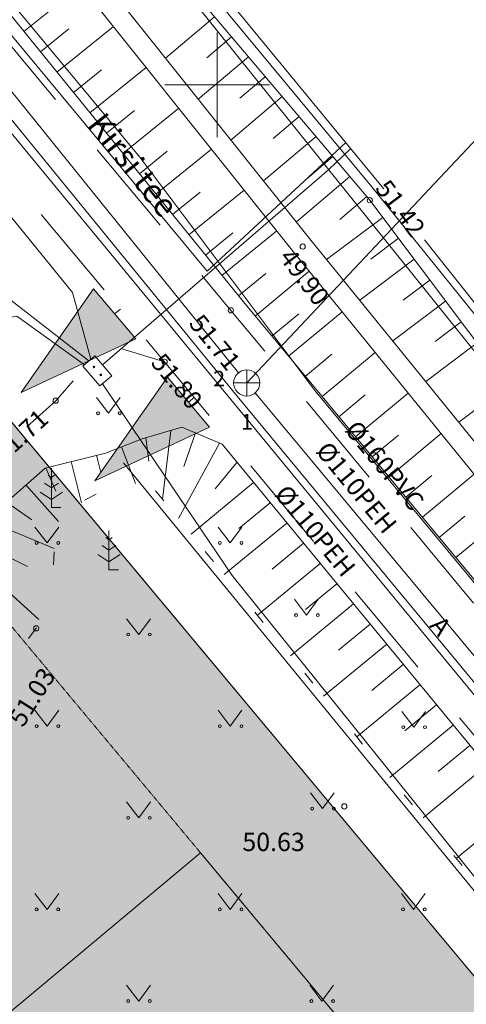
# Model space of a CAD drawing. Extents: x 2000 to 58900, y 500 to 29200.
# Drawn here: x 36483 to 39896, y 10725 to 18247 of the extents above; entities that cross this region are included whole.
import ezdxf
from ezdxf.xclip import XClip

# ---------------------------------------------------------------- set-up
doc = ezdxf.new("R2010")
doc.units = 0
doc.header["$MEASUREMENT"] = 0
doc.header["$XCLIPFRAME"] = 0
for name, pattern in [('ASFBET', [125000, 75000, -50000]), ('Dashed', [423.333333, 211.666667, -211.666667]), ('KRUUSKILL', [100000, 50000, -50000]), ('NOLVAALL', [60000, 10000, -50000]), ('TOOPIIR', [350000, 300000, -50000])]:
    doc.linetypes.add(name, pattern=pattern)
for name, color, linetype, lineweight in [('korgus_Pen_No__30', 30, 'Continuous', 18), ('KTRASS_Pen_No__7', 7, 'Continuous', 18), ('New_abijoonis_Pen_No__7', 7, 'Continuous', 18), ('New_DP graafika_Pen_No__10', 1, 'Continuous', 18), ('New_DP graafika_Pen_No__19', 19, 'Continuous', 18), ('New_DP graafika_Pen_No__2', 2, 'Continuous', 18), ('New_DP graafika_Pen_No__21', 21, 'Continuous', 18), ('New_DP graafika_Pen_No__240', 240, 'Continuous', 18), ('New_HALJASTUS_Pen_No__3', 3, 'Continuous', 18), ('New_KKAEV_Pen_No__7', 7, 'Continuous', 18), ('New_korgus_Pen_No__30', 30, 'Continuous', 18), ('New_KTRASS_Pen_No__7', 7, 'Continuous', 18), ('New_MOOTPIIR_Pen_No__220', 220, 'Continuous', 18), ('New_PIIR_Pen_No__1', 1, 'Continuous', 18), ('New_POST_Pen_No__6', 6, 'Continuous', 18), ('New_PUU_Pen_No__3', 3, 'Continuous', 18), ('New_RELJEEF_Pen_No__34', 34, 'Continuous', 18), ('New_SITRASS_Pen_No__6', 6, 'Continuous', 18), ('New_TEE_Pen_No__7', 7, 'Continuous', 18), ('New_VEEKOGU_Pen_No__4', 4, 'Continuous', 18), ('New_vork_Pen_No__7', 7, 'Continuous', 18), ('New_VTRASS_Pen_No__5', 5, 'Continuous', 18), ('TEE_Pen_No__7', 7, 'Continuous', 18), ('toru_nr_Pen_No__7', 7, 'Continuous', 18), ('VTRASS_Pen_No__5', 5, 'Continuous', 18)]:
    doc.layers.add(name, color=color, linetype=linetype, lineweight=lineweight)
doc.styles.add('GENERATED_STYLE_3', font='romans.shx')
doc.styles.add('GENERATED_STYLE_4', font='romanc.shx')
doc.styles.add('GENERATED_STYLE_5', font='italic.shx')
doc.linetypes.add('-K-', pattern='A,0,[5,Kirsi tee 6a_DP_eskiis-skeem_2022-02-141.Shx,S=9126.984127,R=0,X=0,Y=0],-1300000.0,0', length=1300000.0)
doc.linetypes.add('-KS-', pattern='A,0,[7,Kirsi tee 6a_DP_eskiis-skeem_2022-02-141.Shx,S=9126.984127,R=0,X=0,Y=0],-1300000.0,0', length=1300000.0)
doc.linetypes.add('-V-', pattern='A,0,[6,Kirsi tee 6a_DP_eskiis-skeem_2022-02-141.Shx,S=9126.984127,R=0,X=0,Y=0],-1300000.0,0', length=1300000.0)
doc.linetypes.add('HEKK', pattern='A,0,[1,Kirsi tee 6a_DP_eskiis-skeem_2022-02-141.Shx,S=1349.206349,R=0,X=0,Y=-5.55112e-17],-250000,0', length=250000)
doc.linetypes.add('PUURIVI', pattern='A,0,[2,Kirsi tee 6a_DP_eskiis-skeem_2022-02-141.Shx,S=634.920635,R=0,X=0,Y=-5.55112e-17],-280000,0', length=280000)
doc.linetypes.add('SI_KBL', pattern='A,0,[8,Kirsi tee 6a_DP_eskiis-skeem_2022-02-141.Shx,S=7142.857143,R=0,X=0,Y=-2.77556e-17],-1000000,0', length=1000000)
doc.linetypes.add('SI_VKBL', pattern='A,0,[9,Kirsi tee 6a_DP_eskiis-skeem_2022-02-141.Shx,S=7539.68254,R=0,X=0,Y=-2.77556e-17],-1050000.0,0', length=1050000.0)

# ---------------------------------------------------------------- blocks, each defined once
blk = doc.blocks.new('Drawing_1_1', base_point=(35747.2, 12970.4))
at = {"layer": 'New_DP graafika_Pen_No__10', "linetype": 'Continuous', "lineweight": 18}
blk.add_hatch(color=1, dxfattribs=at).paths.add_polyline_path([(37865.2, 11882.5), (35245.5, 9694.5), (36781.2, 7884.8), (39373.6, 10076.4)])
at = {"layer": 'New_DP graafika_Pen_No__19', "linetype": 'Continuous', "lineweight": 18}
for points in [[(36494.2, 15399.7), (37369.4, 15808.4), (37047.8, 16191.2)], [(37057.8, 14724.8), (37933, 15133.5), (37611.4, 15516.3)]]:
    blk.add_hatch(color=19, dxfattribs=at).paths.add_polyline_path(points)
at = {"layer": 'New_DP graafika_Pen_No__21', "linetype": 'Continuous', "lineweight": 0, "true_color": 0x3f2720}
blk.add_hatch(color=19, dxfattribs=at).paths.add_polyline_path([(33882.1, 4386.1), (40650.1, 10108.1), (35579.6, 16179.2), (33325.1, 14208.2), (34410.1, 13017.1), (29969.7, 9135)])
at = {"layer": 'New_abijoonis_Pen_No__7', "color": 7, "linetype": 'Continuous', "lineweight": 18, "ltscale": 0.01}
blk.add_line((38217.8, 15472.3), (42097.2, 19594.4), dxfattribs=at)
at = {"layer": 'New_DP graafika_Pen_No__19', "color": 19, "linetype": 'Continuous', "lineweight": 18, "ltscale": 0.01}
for p, q in [((36494.2, 15399.7), (37047.8, 16191.2)), ((37047.8, 16191.2), (37369.4, 15808.4)), ((36494.2, 15399.7), (37369.4, 15808.4)), ((37057.8, 14724.8), (37611.4, 15516.3)), ((37611.4, 15516.3), (37933, 15133.5)), ((37057.8, 14724.8), (37933, 15133.5))]:
    blk.add_line(p, q, dxfattribs=at)
at = {"layer": 'New_DP graafika_Pen_No__2', "color": 2, "linetype": 'Continuous', "lineweight": 18, "ltscale": 0.01, "flags": 128}
for points in [[(33882.1, 4386.1), (29969.7, 9135), (34410.1, 13017.1), (33325.1, 14208.2), (35579.6, 16179.2), (40650.1, 10108.1)], [(37865.2, 11882.5), (39373.6, 10076.4), (36781.2, 7884.8), (35245.5, 9694.5)]]:
    blk.add_lwpolyline(points, close=True, dxfattribs=at)
at = {"layer": 'New_DP graafika_Pen_No__240', "color": 240, "linetype": 'Continuous', "lineweight": 18, "ltscale": 0.01}
for p, q in [((37208.6, 15999.8), (37252.2, 16036.4)), ((37772.2, 15324.9), (37815.8, 15361.5))]:
    blk.add_line(p, q, dxfattribs=at)
at = {"layer": 'New_DP graafika_Pen_No__240', "color": 240, "linetype": 'Dashed', "lineweight": 18, "ltscale": 0.01}
blk.add_line((39886.4, 9462.4), (34826.5, 15520.8), dxfattribs=at)
at = {"layer": 'New_HALJASTUS_Pen_No__3', "color": 3, "linetype": 'Continuous', "lineweight": 18, "ltscale": 0.01}
for p, q in [((37069.1, 15361.6), (37161.8, 15240.3)), ((37161.8, 15240.3), (37250.9, 15361.6)), ((36599.4, 14371.4), (36692.1, 14250.1)), ((36692.1, 14250.1), (36781.2, 14371.4)), ((37999.4, 14371.4), (38092.1, 14250.1)), ((38092.1, 14250.1), (38181.2, 14371.4)), ((38582.5, 13820.2), (38675.2, 13698.8)), ((38675.2, 13698.8), (38764.3, 13820.2)), ((37299.4, 13671.4), (37392.1, 13550.1)), ((37392.1, 13550.1), (37481.2, 13671.4)), ((36599.4, 12971.4), (36692.1, 12850.1)), ((36692.1, 12850.1), (36781.2, 12971.4)), ((37999.4, 12971.4), (38092.1, 12850.1)), ((38092.1, 12850.1), (38181.2, 12971.4)), ((39401.7, 12963.4), (39494.4, 12842.1)), ((39494.4, 12842.1), (39583.5, 12963.4)), ((38705.3, 12341.9), (38798, 12220.6)), ((38798, 12220.6), (38887.1, 12341.9)), ((37299.4, 12271.4), (37392.1, 12150.1)), ((37392.1, 12150.1), (37481.2, 12271.4)), ((36599.4, 11571.4), (36692.1, 11450.1)), ((36692.1, 11450.1), (36781.2, 11571.4)), ((37999.4, 11571.4), (38092.1, 11450.1)), ((38092.1, 11450.1), (38181.2, 11571.4)), ((39399.4, 11571.4), (39492.1, 11450.1)), ((39492.1, 11450.1), (39581.2, 11571.4)), ((37299.4, 10871.4), (37392.1, 10750.1)), ((37392.1, 10750.1), (37481.2, 10871.4)), ((38699.4, 10871.4), (38792.1, 10750.1)), ((38792.1, 10750.1), (38881.2, 10871.4))]:
    blk.add_line(p, q, dxfattribs=at)
at = {"layer": 'New_HALJASTUS_Pen_No__3', "color": 3, "linetype": 'HEKK', "lineweight": 18, "ltscale": 0.01, "flags": 128}
blk.add_lwpolyline([(37275.5, 14861.1), (40894.2, 10449.7)], dxfattribs=at)
at = {"layer": 'New_HALJASTUS_Pen_No__3', "color": 3, "linetype": 'Continuous', "lineweight": 18, "ltscale": 0.01}
for centre in [(37081.6, 15240.3), (37247.4, 15240.3), (36611.9, 14250.1), (36777.6, 14250.1), (38011.9, 14250.1), (38177.6, 14250.1), (38595, 13698.8), (38760.8, 13698.8), (37311.9, 13550.1), (37477.6, 13550.1), (36611.9, 12850.1), (36777.6, 12850.1), (38011.9, 12850.1), (38177.6, 12850.1), (39414.2, 12842.1), (39579.9, 12842.1), (38717.8, 12220.6), (38883.5, 12220.6), (37311.9, 12150.1), (37477.6, 12150.1), (36611.9, 11450.1), (36777.6, 11450.1), (38011.9, 11450.1), (38177.6, 11450.1), (39411.9, 11450.1), (39577.6, 11450.1), (37311.9, 10750.1), (37477.6, 10750.1), (38711.9, 10750.1), (38877.6, 10750.1)]:
    blk.add_circle(centre, 11, dxfattribs=at)
at = {"layer": 'New_KKAEV_Pen_No__7', "color": 7, "linetype": 'Continuous', "lineweight": 18, "ltscale": 0.01}
for p, q in [((38217.8, 15372.3), (38217.8, 15572.3)), ((38117.8, 15472.3), (38317.8, 15472.3))]:
    blk.add_line(p, q, dxfattribs=at)
blk.add_circle((38217.8, 15472.3), 100, dxfattribs=at)
at = {"layer": 'New_korgus_Pen_No__30', "color": 30, "linetype": 'Continuous', "lineweight": 18, "ltscale": 0.01}
for centre in [(39158.2, 16868.2), (38645.2, 16514), (38096.9, 16026.9), (37590.2, 15633.9), (36758, 15336.6), (36609.1, 13597.6), (38963.2, 12237.3)]:
    blk.add_circle(centre, 20, dxfattribs=at)
at = {"layer": 'New_KTRASS_Pen_No__7', "color": 7, "linetype": '-KS-', "lineweight": 18, "ltscale": 0.01, "flags": 128}
blk.add_lwpolyline([(43611, 8709.2), (41999.8, 10715.6), (38133.1, 15387.7), (34560.4, 19762.1), (34447.8, 20077.1), (34560, 20321.4), (35760.1, 20956.1), (35889, 21054.4)], dxfattribs=at)
at = {"layer": 'New_KTRASS_Pen_No__7', "color": 7, "linetype": '-K-', "lineweight": 18, "ltscale": 0.01, "flags": 128}
for points in [[(34679, 19859.4), (38155, 15550.2)], [(38281.8, 15395.5), (42086.8, 10829.3)]]:
    blk.add_lwpolyline(points, dxfattribs=at)
at = {"layer": 'New_MOOTPIIR_Pen_No__220', "color": 220, "linetype": 'TOOPIIR', "lineweight": 18, "ltscale": 0.01, "flags": 128}
blk.add_lwpolyline([(32711.1, 24751.3), (32689, 24730.1), (32324.2, 24396.5), (32262.7, 24345.3), (32201.2, 24294.1), (31652.5, 23908), (31549.2, 23861.4), (31071.3, 23501.9), (30203, 22743.6), (27518.7, 20380.7), (26865.8, 19355.1), (26044.7, 18550.6), (21912.7, 14788), (22065.8, 14487.9), (24364.3, 11570.2), (26991.4, 9420.1), (29846, 6372.8), (34287.6, 1121.4), (35715, 2184.2), (35787, 2250.5), (39052.6, 5104), (41863.2, 7469.5), (42522, 7811.8), (42534.7, 7829.9), (43164.8, 8338.7), (43417.1, 8549.7), (43911.3, 8956.1), (44082.4, 9102.4), (44354.6, 9435.3), (44416.2, 9486.3), (44477.8, 9537.4), (44787.3, 9899.2), (44841.1, 9946.1), (39263.5, 16957.6), (32793, 24813)], close=True, dxfattribs=at)
at = {"layer": 'New_PIIR_Pen_No__1', "color": 1, "linetype": 'Continuous', "lineweight": 18, "ltscale": 0.01, "flags": 128}
for points in [[(24800.8, 29200), (24894.1, 29084.1), (31336.1, 21260.1), (40650.1, 10108.1), (42616.1, 7644.1), (35948.1, 1878.1), (34368.4, 500)], [(52175.3, 500), (36926.1, 19492.1), (29304.1, 28630.1), (28828.7, 29200)], [(49198.9, 29200), (44758.1, 25674.1), (36926.1, 19492.1), (52175.3, 500)]]:
    blk.add_lwpolyline(points, dxfattribs=at)
blk.add_lwpolyline([(25506.1, 14474.1), (29720.1, 9438.1), (33882.1, 4386.1), (40650.1, 10108.1), (31336.1, 21260.1), (24704.1, 15394.1)], close=True, dxfattribs=at)
at = {"layer": 'New_POST_Pen_No__6', "color": 6, "linetype": 'Continuous', "lineweight": 18, "ltscale": 0.01, "flags": 128}
blk.add_lwpolyline([(37056.6, 15679.1), (37187.2, 15527.7), (37096.4, 15449.3), (36965.7, 15600.7)], close=True, dxfattribs=at)
at = {"layer": 'New_POST_Pen_No__6', "color": 6, "linetype": 'Continuous', "lineweight": 18, "ltscale": 0.01}
for centre, radius in [((37050.4, 15594.5), 6.08), ((37050.4, 15594.5), 5.81), ((37050.4, 15594.5), 5.53), ((37050.4, 15594.5), 5.26), ((37050.4, 15594.5), 4.99), ((37050.4, 15594.5), 4.72), ((37050.4, 15594.5), 4.44), ((37050.4, 15594.5), 4.17), ((37050.4, 15594.5), 3.9), ((37050.4, 15594.5), 3.63), ((37050.4, 15594.5), 3.35), ((37050.4, 15594.5), 3.08), ((37050.4, 15594.5), 2.81), ((37050.4, 15594.5), 2.54), ((37050.4, 15594.5), 2.26), ((37050.4, 15594.5), 1.99), ((37050.4, 15594.5), 1.72), ((37050.4, 15594.5), 1.45), ((37050.4, 15594.5), 1.17), ((37050.4, 15594.5), 0.902), ((37050.4, 15594.5), 0.63), ((37050.4, 15594.5), 0.358), ((37050.4, 15594.5), 0.0852), ((37102.6, 15533.9), 6.08), ((37102.6, 15533.9), 5.81), ((37102.6, 15533.9), 5.53), ((37102.6, 15533.9), 5.26), ((37102.6, 15533.9), 4.99), ((37102.6, 15533.9), 4.72), ((37102.6, 15533.9), 4.44), ((37102.6, 15533.9), 4.17), ((37102.6, 15533.9), 3.9), ((37102.6, 15533.9), 3.63), ((37102.6, 15533.9), 3.35), ((37102.6, 15533.9), 3.08), ((37102.6, 15533.9), 2.81), ((37102.6, 15533.9), 2.54), ((37102.6, 15533.9), 2.26), ((37102.6, 15533.9), 1.99), ((37102.6, 15533.9), 1.72), ((37102.6, 15533.9), 1.45), ((37102.6, 15533.9), 1.17), ((37102.6, 15533.9), 0.902), ((37102.6, 15533.9), 0.63), ((37102.6, 15533.9), 0.358), ((37102.6, 15533.9), 0.0852)]:
    blk.add_circle(centre, radius, dxfattribs=at)
at = {"layer": 'New_PUU_Pen_No__3', "color": 3, "linetype": 'Continuous', "lineweight": 18, "ltscale": 0.01}
for p, q in [((36725.2, 14820.1), (36725.2, 14520.1)), ((36725.2, 14750.1), (36700.3, 14766.7)), ((36750.1, 14766.7), (36725.2, 14750.1)), ((36725.2, 14670.1), (36671.9, 14705.7)), ((36778.6, 14705.7), (36725.2, 14670.1)), ((36640.4, 14638), (36725.2, 14581.4)), ((36725.2, 14581.4), (36810.1, 14638)), ((36797.2, 14520.1), (36725.2, 14520.1)), ((37165.3, 14344.3), (37165.3, 14044.3)), ((37165.3, 14194.3), (37112, 14229.8)), ((37165.3, 14274.3), (37140.4, 14290.9)), ((37190.2, 14290.9), (37165.3, 14274.3)), ((37218.7, 14229.8), (37165.3, 14194.3)), ((37080.5, 14162.2), (37165.3, 14105.6)), ((37165.3, 14105.6), (37250.2, 14162.2)), ((37237.3, 14044.3), (37165.3, 14044.3))]:
    blk.add_line(p, q, dxfattribs=at)
at = {"layer": 'New_PUU_Pen_No__3', "color": 3, "linetype": 'PUURIVI', "lineweight": 18, "ltscale": 0.01, "flags": 128}
blk.add_lwpolyline([(44841.1, 9946.1), (39173.1, 16971.3), (32711.1, 24751.3)], dxfattribs=at)
at = {"layer": 'New_RELJEEF_Pen_No__34', "color": 34, "linetype": 'Continuous', "lineweight": 18, "ltscale": 0.01}
for p, q in [((37446.7, 15053.7), (37470.7, 14875.3)), ((37638.6, 15110.2), (37575.1, 14583.5)), ((37826, 15089.9), (37737.8, 14833.3)), ((37259.6, 14983.3), (37368.2, 14704.6)), ((38010.1, 15011.7), (37695.3, 14436.5)), ((37070.4, 14919.5), (37102.8, 14788.5)), ((36682.1, 14823.6), (36757.9, 14645.5)), ((36876.3, 14871.6), (36954.2, 14555.9)), ((38143.1, 14865.2), (37977, 14663.3)), ((36530.9, 14693.6), (36778.4, 14413.6)), ((38270.2, 14710.8), (37792.5, 14317.5)), ((36381.1, 14561.2), (36575.4, 14426.5)), ((38397.3, 14556.4), (38158.2, 14359.5)), ((36348.5, 14372.9), (36747.3, 14207.2)), ((38524.5, 14402), (38045.7, 14007.8)), ((38651.6, 14247.6), (38411.9, 14050.3)), ((36340, 14173.1), (36543.5, 14069.9)), ((38778.7, 14093.2), (38298.9, 13698.1)), ((36256.6, 14004.1), (36629, 13664.7)), ((38905.8, 13938.8), (38665.6, 13741)), ((39033, 13784.4), (38552, 13388.4)), ((39160.1, 13630), (38919.3, 13431.8)), ((39287.2, 13475.6), (38805.2, 13078.7)), ((39414.3, 13321.2), (39173.1, 13122.5)), ((39541.5, 13166.8), (39058.4, 12769)), ((39668.6, 13012.4), (39426.8, 12813.3)), ((39795.7, 12858), (39311.5, 12459.3)), ((39922.8, 12703.6), (39680.5, 12504)), ((40049.9, 12549.2), (39564.7, 12149.7)), ((40304.2, 12240.4), (39817.9, 11840))]:
    blk.add_line(p, q, dxfattribs=at)
at = {"layer": 'New_RELJEEF_Pen_No__34', "color": 34, "linetype": 'Continuous', "lineweight": 18, "ltscale": 0.01, "flags": 128}
blk.add_lwpolyline([(41676.9, 10573.1), (38029.1, 15003.7), (37721.1, 15134.4), (37420, 15045.8), (37139.7, 14936.6), (36676.5, 14822.2), (36355.5, 14538.6), (36336.6, 14091.9), (34972.2, 12594.8), (34743.3, 12411.6)], dxfattribs=at)
at = {"layer": 'New_RELJEEF_Pen_No__34', "color": 34, "linetype": 'NOLVAALL', "lineweight": 18, "ltscale": 0.01, "flags": 128}
blk.add_lwpolyline([(34981.2, 12120.5), (35372.6, 11942.1), (36609.1, 13597.6), (36739.1, 14036.4), (36756.5, 14395.8), (36984, 14580.1), (37231.2, 14706.7), (37477.4, 14702.9), (40925.2, 10485.4), (40949, 10290.8), (41676.9, 10573.1)], dxfattribs=at)
at = {"layer": 'New_SITRASS_Pen_No__6', "color": 6, "linetype": 'SI_KBL', "lineweight": 18, "ltscale": 0.01, "flags": 128}
for points in [[(31634.1, 23899.7), (33659.8, 21477.2), (34281.1, 20705.3), (37916.1, 16326.1), (38974.4, 17308.6)], [(37026.8, 15653.5), (36885.9, 16163.1), (34512.3, 19084.5), (32410.4, 21648.1), (31003.4, 23442.6)], [(36377.7, 20461.1), (35489.9, 19725.5), (34629.5, 19127.3), (33908.9, 18459.7), (33916.7, 18286.1), (34911.6, 17136.2), (35595.7, 16341.9), (36010.5, 16078.3), (36245.7, 16122.1), (36391.9, 16121.3), (37011.6, 15640.3)], [(39012.1, 17262.8), (38844.1, 17104.1), (37115.1, 15611.3)], [(36977.6, 15611), (36460.5, 15981.9), (35616.5, 15845.3), (35246.3, 15564.3), (33412.3, 14201.4), (32531.4, 13950), (32364, 13891.9)], [(42964.6, 8177.1), (40579.1, 10926.5), (38105.9, 14001.9), (37114.9, 15465.3)]]:
    blk.add_lwpolyline(points, dxfattribs=at)
at = {"layer": 'New_SITRASS_Pen_No__6', "color": 6, "linetype": 'SI_VKBL', "lineweight": 18, "ltscale": 0.01, "flags": 128}
blk.add_lwpolyline([(44048.8, 9073.7), (43574.7, 9643.5), (41952.3, 11566.1), (40311.9, 13516.9), (38738.3, 15414.5), (37401.9, 17196.7), (35478.5, 19511.5), (35515.5, 19694.7), (36403.1, 20430.2)], dxfattribs=at)
at = {"layer": 'New_TEE_Pen_No__7', "color": 7, "linetype": 'ASFBET', "lineweight": 18, "ltscale": 0.01, "flags": 128}
for points in [[(43911.3, 8956.1), (40965.3, 12565), (38096.9, 16026.9), (35340.4, 19336.7), (33351.2, 21682.4), (31549.2, 23861.4)], [(31071.3, 23501.9), (32867.3, 21274.6), (33923.4, 20021.9), (34852.3, 18915.9), (36444.8, 16997.5), (37590.2, 15633.9), (40481, 12147.3), (41738.8, 10616.4), (43417.1, 8549.7)]]:
    blk.add_lwpolyline(points, dxfattribs=at)
at = {"layer": 'New_TEE_Pen_No__7', "color": 7, "linetype": 'KRUUSKILL', "lineweight": 18, "ltscale": 0.01, "flags": 128}
blk.add_lwpolyline([(34323.9, 13111.7), (34358, 13144.1), (36758, 15336.6), (37138.5, 15772.2), (37590.2, 15633.9)], dxfattribs=at)
at = {"layer": 'New_VEEKOGU_Pen_No__4', "color": 4, "linetype": 'Continuous', "lineweight": 18, "ltscale": 0.01}
for p, q in [((36515.7, 18156.2), (36948.7, 18507.7)), ((37971.9, 18269.9), (37597.3, 17952.8)), ((36641.7, 18001), (36857.7, 18176.2)), ((36767.8, 17845.7), (37198.5, 18195.3)), ((38101.2, 18117.2), (37911.7, 17956.9)), ((38230.4, 17964.6), (37847.2, 17640.3)), ((36893.8, 17690.4), (37108.6, 17864.8)), ((37019.9, 17535.1), (37448.3, 17882.9)), ((38359.6, 17811.9), (38165.8, 17648)), ((38488.8, 17659.3), (38097, 17327.7)), ((37145.9, 17379.8), (37359.6, 17553.3)), ((37272, 17224.6), (37698.1, 17570.5)), ((38618, 17506.6), (38420, 17339)), ((38747.2, 17353.9), (38346.9, 17015.2)), ((37398, 17069.3), (37610.5, 17241.8)), ((37524.1, 16914), (37947.9, 17258)), ((38876.4, 17201.3), (38674.1, 17030.1)), ((39005.6, 17048.6), (38596.8, 16702.6)), ((37650.1, 16758.7), (37861.5, 16930.3)), ((37776.2, 16603.5), (38197.7, 16945.6)), ((39134.8, 16895.9), (38928.4, 16721.2)), ((39256.6, 16737.4), (38828.4, 16415.5)), ((38028.3, 16292.9), (38447.5, 16633.2)), ((37902.2, 16448.2), (38112.4, 16618.8)), ((39376.8, 16577.5), (39165.7, 16418.8)), ((39497, 16417.6), (39080.9, 16104.9)), ((38281.7, 15983.4), (38694.4, 16326.6)), ((38154.3, 16137.6), (38363.4, 16307.3)), ((39617.1, 16257.8), (39412.1, 16103.7)), ((39737.3, 16097.9), (39333.3, 15794.2)), ((38409.5, 15829.6), (38615.1, 16000.5)), ((38537.4, 15675.8), (38946.7, 16016.2)), ((39857.5, 15938), (39658.5, 15788.5)), ((39977.7, 15778.2), (39585.8, 15483.6)), ((38665.3, 15522.1), (38869.1, 15691.5)), ((38793.2, 15368.3), (39199, 15705.8)), ((40218, 15458.4), (39838.3, 15173)), ((38921, 15214.5), (39123.1, 15382.5)), ((39048.9, 15060.7), (39451.3, 15395.3)), ((39176.8, 14906.9), (39377.1, 15073.5)), ((39304.7, 14753.2), (39703.6, 15084.9)), ((39432.5, 14599.4), (39631.2, 14764.5)), ((39560.4, 14445.6), (39955.9, 14774.5)), ((39688.3, 14291.8), (39885.2, 14455.5)), ((39816.2, 14138), (40208.2, 14464.1))]:
    blk.add_line(p, q, dxfattribs=at)
at = {"layer": 'New_VEEKOGU_Pen_No__4', "color": 4, "linetype": 'Continuous', "lineweight": 18, "ltscale": 0.01, "flags": 128}
for points in [[(32689, 24730.1), (34472.2, 22549.9), (36382.4, 20148), (39158.2, 16868.2), (41805.2, 13346.9), (44787.3, 9899.2)], [(44477.8, 9537.4), (41531, 13090.2), (38707.5, 16564.2), (36066.4, 19867.5), (34098.1, 22263.9), (32324.2, 24396.5)], [(44354.6, 9435.3), (41407.4, 12988.6), (38582.9, 16463.8), (35942.1, 19766.7), (33974.8, 22161.9), (32201.2, 24294.1)], [(31652.5, 23908), (33504.8, 21746.6), (35457.4, 19459.9), (38191.9, 16091.4), (41053.6, 12649.9), (44082.4, 9102.4)]]:
    blk.add_lwpolyline(points, dxfattribs=at)
at = {"layer": 'New_vork_Pen_No__7', "color": 7, "linetype": 'Continuous', "lineweight": 18, "ltscale": 0.01}
for p, q in [((37992.1, 18150.1), (37992.1, 17350)), ((37592, 17750.1), (38392.1, 17750.1))]:
    blk.add_line(p, q, dxfattribs=at)
at = {"layer": 'New_VTRASS_Pen_No__5', "color": 5, "linetype": '-V-', "lineweight": 18, "ltscale": 0.01, "flags": 128}
blk.add_lwpolyline([(34408.5, 19822.6), (34414, 19816), (42039.2, 10561.8), (43554.3, 8662.5)], dxfattribs=at)
at = {"layer": 'korgus_Pen_No__30', "color": 30, "linetype": 'Continuous', "lineweight": 18, "char_height": 140, "attachment_point": 1, "style": 'GENERATED_STYLE_5'}
for s, insert, rotation in [('\\A1;{\\pql;\\Fitalic.shx; 51.42}', (39279.5, 17074.1), 306.93251), ('\\A1;{\\pql;\\Fitalic.shx; 49.90}', (38545.8, 16548.6), 306.93251), ('\\A1;{\\pql;\\Fitalic.shx; 51.71}', (37851, 16044.8), 309.12341), ('\\A1;{\\pql;\\Fitalic.shx; 51.80}', (37557.9, 15746.7), 309.66221), ('\\A1;{\\pql;\\Fitalic.shx; 51.71}', (36236, 14933.1), 42.32805), ('\\A1;{\\pql;\\Fitalic.shx; 51.03}', (36367.1, 12872.9), 57.6001)]:
    blk.add_mtext(s, dxfattribs=dict(at, insert=insert, rotation=rotation))
at = {"layer": 'korgus_Pen_No__30', "color": 30, "linetype": 'Continuous', "lineweight": 18, "insert": (38141.5, 12036), "char_height": 140, "attachment_point": 1, "style": 'GENERATED_STYLE_5'}
blk.add_mtext('\\A1;{\\pql;\\Fitalic.shx; 50.63}', dxfattribs=at)
at = {"layer": 'KTRASS_Pen_No__7', "color": 7, "linetype": 'Continuous', "lineweight": 18, "char_height": 140, "attachment_point": 7, "rotation": 309.50628, "style": 'GENERATED_STYLE_4'}
for s, insert in [('\\A1;{\\pql;\\Fromanc.shx;Ø160PVC}', (38959.5, 15111)), ('\\A1;{\\pql;\\Fromanc.shx;Ø110PEH}', (38738.3, 14949.3))]:
    blk.add_mtext(s, dxfattribs=dict(at, insert=insert))
at = {"layer": 'TEE_Pen_No__7', "color": 7, "linetype": 'Continuous', "lineweight": 18, "attachment_point": 4, "style": 'GENERATED_STYLE_3'}
for s, insert, char_height, rotation in [('\\A1;{\\pql;\\Fromans.shx;Kirsi tee}', (37063.3, 17499.4), 180, 308.49383), ('\\A1;{\\pql;\\Fromans.shx;A}', (39662, 13659.4), 140, 310.46967)]:
    blk.add_mtext(s, dxfattribs=dict(at, insert=insert, char_height=char_height, rotation=rotation))
at = {"layer": 'toru_nr_Pen_No__7', "color": 7, "linetype": 'Continuous', "lineweight": 18, "char_height": 120, "attachment_point": 4, "style": 'GENERATED_STYLE_3'}
for s, insert in [('\\A1;{\\pql;\\Fromans.shx;2}', (37961.3, 15505.2)), ('\\A1;{\\pql;\\Fromans.shx;1}', (38174.1, 15175.7))]:
    blk.add_mtext(s, dxfattribs=dict(at, insert=insert))
at = {"layer": 'VTRASS_Pen_No__5', "color": 5, "linetype": 'Continuous', "lineweight": 18, "insert": (38422.7, 14619.4), "char_height": 140, "attachment_point": 7, "rotation": 309.50628, "style": 'GENERATED_STYLE_4'}
blk.add_mtext('\\A1;{\\pql;\\Fromanc.shx;Ø110PEH}', dxfattribs=at)

msp = doc.modelspace()

# ---------------------------------------------------------------- block references
at = {"color": 65, "linetype": 'Continuous', "lineweight": 18, "ltscale": 0.01}
ref = msp.add_blockref('Drawing_1_1', (35747.2, 12970.4), dxfattribs=at)
XClip(ref).set_block_clipping_path([(2000, 500), (58900, 29200)])

doc.saveas('drawing.dxf')
